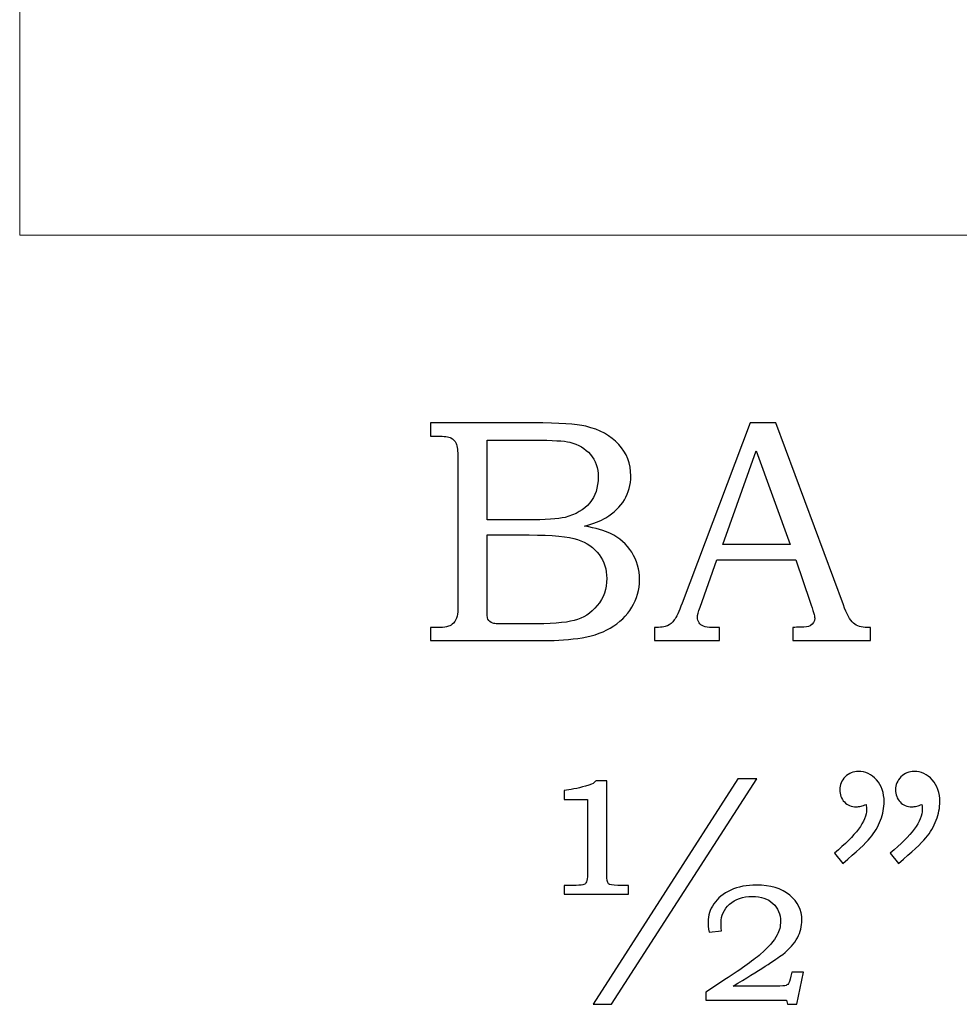
# Model space of a CAD drawing. Units: inches. Extents: x -3.59 to 3.37, y 0.6 to 4.29.
# Drawn here: x 0.65 to 1.14, y 3.02 to 3.53 of the extents above; entities that cross this region are included whole.
import ezdxf

# ---------------------------------------------------------------- set-up
doc = ezdxf.new("R2010")
doc.units = ezdxf.units.IN
doc.header["$MEASUREMENT"] = 0
doc.layers.add('Layer 1', color=7, linetype='Continuous')

msp = doc.modelspace()

# ---------------------------------------------------------------- linework, layer by layer
at = {"layer": 'Layer 1', "color": 7, "lineweight": 5}
msp.add_open_spline([(0.64865, 3.91769), (0.64865, 3.91769), (0.77365, 3.91769), (0.77365, 3.91769), (0.77365, 3.91769), (0.77365, 3.91769), (0.77365, 3.79269), (0.77365, 3.79269), (0.77365, 3.79269), (0.93129, 3.81293), (1.04257, 3.68304), (1.0238, 3.54378), (1.0238, 3.54378), (1.0238, 3.54378), (1.14865, 3.54269), (1.14865, 3.54269), (1.14865, 3.54269), (1.14865, 3.54269), (1.14865, 3.41769), (1.14865, 3.41769), (1.14865, 3.41769), (1.14865, 3.41769), (0.64865, 3.41769), (0.64865, 3.41769), (0.64865, 3.41769), (0.64865, 3.41769), (0.64865, 3.91769), (0.64865, 3.91769)], degree=3, knots=[0, 0, 0, 0, 0.142857, 0.142857, 0.142857, 0.142857, 0.285714, 0.285714, 0.285714, 0.285714, 0.428571, 0.428571, 0.428571, 0.428571, 0.571429, 0.571429, 0.571429, 0.571429, 0.714286, 0.714286, 0.714286, 0.714286, 0.857143, 0.857143, 0.857143, 0.857143, 1, 1, 1, 1], dxfattribs=at)
at = {"layer": 'Layer 1', "color": 250}
for points, knots in [([(0.86275, 3.3198), (0.86275, 3.3198), (0.91672, 3.3198), (0.91672, 3.3198), (0.91672, 3.3198), (0.92989, 3.3198), (0.93892, 3.31919), (0.9438, 3.318), (0.9438, 3.318), (0.95103, 3.31628), (0.95672, 3.31314), (0.96094, 3.30858), (0.96094, 3.30858), (0.96514, 3.30402), (0.96725, 3.29852), (0.96725, 3.29214), (0.96725, 3.29214), (0.96725, 3.28752), (0.96614, 3.28339), (0.96392, 3.27972), (0.96392, 3.27972), (0.96169, 3.27605), (0.95844, 3.27291), (0.95422, 3.27033), (0.95422, 3.27033), (0.9515, 3.26864), (0.94783, 3.26719), (0.94317, 3.266), (0.94317, 3.266), (0.94908, 3.26491), (0.95358, 3.26361), (0.95667, 3.26211), (0.95667, 3.26211), (0.96133, 3.25983), (0.96503, 3.25658), (0.96772, 3.25233), (0.96772, 3.25233), (0.97044, 3.24811), (0.9718, 3.24333), (0.9718, 3.23802), (0.9718, 3.23802), (0.9718, 3.23286), (0.97047, 3.22808), (0.9678, 3.22369), (0.9678, 3.22369), (0.96517, 3.2193), (0.96139, 3.21569), (0.95656, 3.21286), (0.95656, 3.21286), (0.95169, 3.21006), (0.94603, 3.20825), (0.93958, 3.20744), (0.93958, 3.20744), (0.93311, 3.20667), (0.92647, 3.20628), (0.91964, 3.20628), (0.91964, 3.20628), (0.91964, 3.20628), (0.86275, 3.20628), (0.86275, 3.20628), (0.86275, 3.20628), (0.86275, 3.20628), (0.86275, 3.21311), (0.86275, 3.21311), (0.86275, 3.21311), (0.86275, 3.21311), (0.86658, 3.21311), (0.86658, 3.21311), (0.86658, 3.21311), (0.87028, 3.21311), (0.87278, 3.21369), (0.87414, 3.21483), (0.87414, 3.21483), (0.87611, 3.21639), (0.87708, 3.219), (0.87708, 3.22264), (0.87708, 3.22264), (0.87708, 3.22264), (0.87708, 3.3015), (0.87708, 3.3015), (0.87708, 3.3015), (0.87708, 3.30519), (0.87678, 3.30769), (0.87619, 3.30905), (0.87619, 3.30905), (0.87558, 3.31041), (0.87469, 3.31139), (0.8735, 3.312), (0.8735, 3.312), (0.87231, 3.31258), (0.87, 3.31289), (0.86658, 3.31289), (0.86658, 3.31289), (0.86658, 3.31289), (0.86275, 3.31289), (0.86275, 3.31289), (0.86275, 3.31289), (0.86275, 3.31289), (0.86275, 3.3198), (0.86275, 3.3198)], [0, 0, 0, 0, 0.04, 0.04, 0.04, 0.04, 0.08, 0.08, 0.08, 0.08, 0.12, 0.12, 0.12, 0.12, 0.16, 0.16, 0.16, 0.16, 0.2, 0.2, 0.2, 0.2, 0.24, 0.24, 0.24, 0.24, 0.28, 0.28, 0.28, 0.28, 0.32, 0.32, 0.32, 0.32, 0.36, 0.36, 0.36, 0.36, 0.4, 0.4, 0.4, 0.4, 0.44, 0.44, 0.44, 0.44, 0.48, 0.48, 0.48, 0.48, 0.52, 0.52, 0.52, 0.52, 0.56, 0.56, 0.56, 0.56, 0.6, 0.6, 0.6, 0.6, 0.64, 0.64, 0.64, 0.64, 0.68, 0.68, 0.68, 0.68, 0.72, 0.72, 0.72, 0.72, 0.76, 0.76, 0.76, 0.76, 0.8, 0.8, 0.8, 0.8, 0.84, 0.84, 0.84, 0.84, 0.88, 0.88, 0.88, 0.88, 0.92, 0.92, 0.92, 0.92, 0.96, 0.96, 0.96, 0.96, 1, 1, 1, 1]), ([(1.02941, 3.3198), (1.02941, 3.3198), (1.04283, 3.3198), (1.04283, 3.3198), (1.04283, 3.3198), (1.04283, 3.3198), (1.07808, 3.22491), (1.07808, 3.22491), (1.07808, 3.22491), (1.0798, 3.22014), (1.08155, 3.21697), (1.08333, 3.21544), (1.08333, 3.21544), (1.08508, 3.21389), (1.08747, 3.21311), (1.09044, 3.21311), (1.09044, 3.21311), (1.09044, 3.21311), (1.09222, 3.21311), (1.09222, 3.21311), (1.09222, 3.21311), (1.09222, 3.21311), (1.09222, 3.20628), (1.09222, 3.20628), (1.09222, 3.20628), (1.09222, 3.20628), (1.05178, 3.20628), (1.05178, 3.20628), (1.05178, 3.20628), (1.05178, 3.20628), (1.05178, 3.21311), (1.05178, 3.21311), (1.05178, 3.21311), (1.05308, 3.21322), (1.05436, 3.21328), (1.05561, 3.21328), (1.05561, 3.21328), (1.05822, 3.21328), (1.05991, 3.21356), (1.06075, 3.21408), (1.06075, 3.21408), (1.0623, 3.21511), (1.06311, 3.21641), (1.06311, 3.218), (1.06311, 3.218), (1.06311, 3.21914), (1.06233, 3.22191), (1.06083, 3.22639), (1.06083, 3.22639), (1.06083, 3.22639), (1.05333, 3.24836), (1.05333, 3.24836), (1.05333, 3.24836), (1.05333, 3.24836), (1.01217, 3.24836), (1.01217, 3.24836), (1.01217, 3.24836), (1.01217, 3.24836), (1.00336, 3.22378), (1.00336, 3.22378), (1.00336, 3.22378), (1.00244, 3.22122), (1.00197, 3.21947), (1.00197, 3.21847), (1.00197, 3.21847), (1.00197, 3.21739), (1.00228, 3.21644), (1.00283, 3.21564), (1.00283, 3.21564), (1.00341, 3.21483), (1.00417, 3.21422), (1.00517, 3.2138), (1.00517, 3.2138), (1.00614, 3.21339), (1.00769, 3.21319), (1.00989, 3.21319), (1.00989, 3.21319), (1.01133, 3.21319), (1.01252, 3.21317), (1.01344, 3.21311), (1.01344, 3.21311), (1.01344, 3.21311), (1.01344, 3.20628), (1.01344, 3.20628), (1.01344, 3.20628), (1.01344, 3.20628), (0.97952, 3.20628), (0.97952, 3.20628), (0.97952, 3.20628), (0.97952, 3.20628), (0.97952, 3.21311), (0.97952, 3.21311), (0.97952, 3.21311), (0.98267, 3.21311), (0.98494, 3.21341), (0.9863, 3.21406), (0.9863, 3.21406), (0.98769, 3.21467), (0.98891, 3.21567), (0.98994, 3.21706), (0.98994, 3.21706), (0.99097, 3.21844), (0.99233, 3.22136), (0.994, 3.2258), (0.994, 3.2258), (0.994, 3.2258), (1.02941, 3.3198), (1.02941, 3.3198)], [0, 0, 0, 0, 0.037037, 0.037037, 0.037037, 0.037037, 0.074074, 0.074074, 0.074074, 0.074074, 0.111111, 0.111111, 0.111111, 0.111111, 0.148148, 0.148148, 0.148148, 0.148148, 0.185185, 0.185185, 0.185185, 0.185185, 0.222222, 0.222222, 0.222222, 0.222222, 0.259259, 0.259259, 0.259259, 0.259259, 0.296296, 0.296296, 0.296296, 0.296296, 0.333333, 0.333333, 0.333333, 0.333333, 0.37037, 0.37037, 0.37037, 0.37037, 0.407407, 0.407407, 0.407407, 0.407407, 0.444444, 0.444444, 0.444444, 0.444444, 0.481481, 0.481481, 0.481481, 0.481481, 0.518519, 0.518519, 0.518519, 0.518519, 0.555556, 0.555556, 0.555556, 0.555556, 0.592593, 0.592593, 0.592593, 0.592593, 0.62963, 0.62963, 0.62963, 0.62963, 0.666667, 0.666667, 0.666667, 0.666667, 0.703704, 0.703704, 0.703704, 0.703704, 0.740741, 0.740741, 0.740741, 0.740741, 0.777778, 0.777778, 0.777778, 0.777778, 0.814815, 0.814815, 0.814815, 0.814815, 0.851852, 0.851852, 0.851852, 0.851852, 0.888889, 0.888889, 0.888889, 0.888889, 0.925926, 0.925926, 0.925926, 0.925926, 0.962963, 0.962963, 0.962963, 0.962963, 1, 1, 1, 1]), ([(0.89231, 3.31078), (0.89231, 3.31078), (0.89231, 3.26919), (0.89231, 3.26919), (0.89231, 3.26919), (0.89231, 3.26919), (0.91306, 3.26919), (0.91306, 3.26919), (0.91306, 3.26919), (0.92275, 3.26919), (0.92942, 3.26964), (0.93297, 3.27055), (0.93297, 3.27055), (0.93858, 3.27202), (0.94283, 3.27452), (0.9458, 3.27805), (0.9458, 3.27805), (0.94875, 3.28158), (0.95025, 3.28611), (0.95025, 3.29164), (0.95025, 3.29164), (0.95025, 3.2963), (0.94889, 3.30019), (0.94622, 3.30333), (0.94622, 3.30333), (0.94353, 3.30644), (0.93992, 3.30858), (0.93542, 3.30972), (0.93542, 3.30972), (0.9325, 3.31041), (0.92642, 3.31078), (0.91719, 3.31078), (0.91719, 3.31078), (0.91719, 3.31078), (0.89231, 3.31078), (0.89231, 3.31078)], [0, 0, 0, 0, 0.111111, 0.111111, 0.111111, 0.111111, 0.222222, 0.222222, 0.222222, 0.222222, 0.333333, 0.333333, 0.333333, 0.333333, 0.444444, 0.444444, 0.444444, 0.444444, 0.555556, 0.555556, 0.555556, 0.555556, 0.666667, 0.666667, 0.666667, 0.666667, 0.777778, 0.777778, 0.777778, 0.777778, 0.888889, 0.888889, 0.888889, 0.888889, 1, 1, 1, 1]), ([(1.01517, 3.25633), (1.01517, 3.25633), (1.05025, 3.25633), (1.05025, 3.25633), (1.05025, 3.25633), (1.05025, 3.25633), (1.03267, 3.30517), (1.03267, 3.30517), (1.03267, 3.30517), (1.03267, 3.30517), (1.01517, 3.25633), (1.01517, 3.25633)], [0, 0, 0, 0, 0.333333, 0.333333, 0.333333, 0.333333, 0.666667, 0.666667, 0.666667, 0.666667, 1, 1, 1, 1]), ([(0.89231, 3.26136), (0.89231, 3.26136), (0.89231, 3.22411), (0.89231, 3.22411), (0.89231, 3.22411), (0.89231, 3.22036), (0.89247, 3.21814), (0.89278, 3.21741), (0.89278, 3.21741), (0.89322, 3.21644), (0.89408, 3.21578), (0.89539, 3.21539), (0.89539, 3.21539), (0.89631, 3.21511), (0.89892, 3.21497), (0.90319, 3.21497), (0.90319, 3.21497), (0.90319, 3.21497), (0.91428, 3.21497), (0.91428, 3.21497), (0.91428, 3.21497), (0.92522, 3.21497), (0.93306, 3.21558), (0.93775, 3.2168), (0.93775, 3.2168), (0.94244, 3.21802), (0.94644, 3.22061), (0.94975, 3.22456), (0.94975, 3.22456), (0.95306, 3.22847), (0.95472, 3.23322), (0.95472, 3.23875), (0.95472, 3.23875), (0.95472, 3.24341), (0.95336, 3.24755), (0.95069, 3.25117), (0.95069, 3.25117), (0.948, 3.25478), (0.94428, 3.25736), (0.93953, 3.25897), (0.93953, 3.25897), (0.93478, 3.26058), (0.92636, 3.26136), (0.91428, 3.26136), (0.91428, 3.26136), (0.91428, 3.26136), (0.89231, 3.26136), (0.89231, 3.26136)], [0, 0, 0, 0, 0.083333, 0.083333, 0.083333, 0.083333, 0.166667, 0.166667, 0.166667, 0.166667, 0.25, 0.25, 0.25, 0.25, 0.333333, 0.333333, 0.333333, 0.333333, 0.416667, 0.416667, 0.416667, 0.416667, 0.5, 0.5, 0.5, 0.5, 0.583333, 0.583333, 0.583333, 0.583333, 0.666667, 0.666667, 0.666667, 0.666667, 0.75, 0.75, 0.75, 0.75, 0.833333, 0.833333, 0.833333, 0.833333, 0.916667, 0.916667, 0.916667, 0.916667, 1, 1, 1, 1]), ([(1.07782, 3.09022), (1.07782, 3.09022), (1.07343, 3.09561), (1.07343, 3.09561), (1.07343, 3.09561), (1.08455, 3.10467), (1.09013, 3.11222), (1.09013, 3.1183), (1.09013, 3.1183), (1.09013, 3.119), (1.09007, 3.11989), (1.08996, 3.12091), (1.08996, 3.12091), (1.08905, 3.12052), (1.08813, 3.12022), (1.08727, 3.12002), (1.08727, 3.12002), (1.08641, 3.1198), (1.0856, 3.11969), (1.08482, 3.11969), (1.08482, 3.11969), (1.08221, 3.11969), (1.08013, 3.12052), (1.07857, 3.12222), (1.07857, 3.12222), (1.07699, 3.12389), (1.07621, 3.12602), (1.07621, 3.12864), (1.07621, 3.12864), (1.07621, 3.13119), (1.07716, 3.13341), (1.07905, 3.1353), (1.07905, 3.1353), (1.08096, 3.13722), (1.08324, 3.13817), (1.08588, 3.13817), (1.08588, 3.13817), (1.08957, 3.13817), (1.09274, 3.13669), (1.09538, 3.13372), (1.09538, 3.13372), (1.09799, 3.13078), (1.09932, 3.12697), (1.09932, 3.1223), (1.09932, 3.1223), (1.09932, 3.11925), (1.09869, 3.11605), (1.09743, 3.11272), (1.09743, 3.11272), (1.09619, 3.10939), (1.09438, 3.1063), (1.09199, 3.10344), (1.09199, 3.10344), (1.0896, 3.10061), (1.08488, 3.09619), (1.07782, 3.09022)], [0, 0, 0, 0, 0.071429, 0.071429, 0.071429, 0.071429, 0.142857, 0.142857, 0.142857, 0.142857, 0.214286, 0.214286, 0.214286, 0.214286, 0.285714, 0.285714, 0.285714, 0.285714, 0.357143, 0.357143, 0.357143, 0.357143, 0.428571, 0.428571, 0.428571, 0.428571, 0.5, 0.5, 0.5, 0.5, 0.571429, 0.571429, 0.571429, 0.571429, 0.642857, 0.642857, 0.642857, 0.642857, 0.714286, 0.714286, 0.714286, 0.714286, 0.785714, 0.785714, 0.785714, 0.785714, 0.857143, 0.857143, 0.857143, 0.857143, 0.928571, 0.928571, 0.928571, 0.928571, 1, 1, 1, 1]), ([(1.10688, 3.09022), (1.10688, 3.09022), (1.10249, 3.09561), (1.10249, 3.09561), (1.10249, 3.09561), (1.1136, 3.10467), (1.11919, 3.11222), (1.11919, 3.1183), (1.11919, 3.1183), (1.11919, 3.119), (1.11913, 3.11989), (1.11902, 3.12091), (1.11902, 3.12091), (1.1181, 3.12052), (1.11719, 3.12022), (1.11632, 3.12002), (1.11632, 3.12002), (1.11546, 3.1198), (1.11463, 3.11969), (1.1138, 3.11969), (1.1138, 3.11969), (1.11124, 3.11969), (1.10919, 3.12052), (1.10763, 3.12222), (1.10763, 3.12222), (1.10605, 3.12389), (1.10527, 3.12602), (1.10527, 3.12864), (1.10527, 3.12864), (1.10527, 3.13119), (1.10621, 3.13341), (1.1081, 3.1353), (1.1081, 3.1353), (1.10999, 3.13722), (1.1123, 3.13817), (1.11493, 3.13817), (1.11493, 3.13817), (1.11863, 3.13817), (1.1218, 3.13669), (1.12443, 3.13372), (1.12443, 3.13372), (1.12704, 3.13078), (1.12838, 3.12697), (1.12838, 3.1223), (1.12838, 3.1223), (1.12838, 3.11925), (1.12774, 3.11605), (1.12649, 3.11272), (1.12649, 3.11272), (1.12524, 3.10939), (1.12343, 3.1063), (1.12105, 3.10344), (1.12105, 3.10344), (1.11866, 3.10061), (1.11393, 3.09619), (1.10688, 3.09022)], [0, 0, 0, 0, 0.071429, 0.071429, 0.071429, 0.071429, 0.142857, 0.142857, 0.142857, 0.142857, 0.214286, 0.214286, 0.214286, 0.214286, 0.285714, 0.285714, 0.285714, 0.285714, 0.357143, 0.357143, 0.357143, 0.357143, 0.428571, 0.428571, 0.428571, 0.428571, 0.5, 0.5, 0.5, 0.5, 0.571429, 0.571429, 0.571429, 0.571429, 0.642857, 0.642857, 0.642857, 0.642857, 0.714286, 0.714286, 0.714286, 0.714286, 0.785714, 0.785714, 0.785714, 0.785714, 0.857143, 0.857143, 0.857143, 0.857143, 0.928571, 0.928571, 0.928571, 0.928571, 1, 1, 1, 1]), ([(0.95471, 3.13319), (0.95471, 3.13319), (0.95471, 3.08452), (0.95471, 3.08452), (0.95471, 3.08452), (0.95471, 3.08183), (0.95499, 3.08017), (0.95557, 3.07961), (0.95557, 3.07961), (0.95613, 3.07902), (0.95774, 3.07875), (0.96041, 3.07875), (0.96041, 3.07875), (0.96041, 3.07875), (0.9661, 3.07875), (0.9661, 3.07875), (0.9661, 3.07875), (0.9661, 3.07875), (0.9661, 3.07419), (0.9661, 3.07419), (0.9661, 3.07419), (0.9661, 3.07419), (0.93249, 3.07419), (0.93249, 3.07419), (0.93249, 3.07419), (0.93249, 3.07419), (0.93249, 3.07875), (0.93249, 3.07875), (0.93249, 3.07875), (0.93249, 3.07875), (0.93869, 3.07875), (0.93869, 3.07875), (0.93869, 3.07875), (0.94085, 3.07875), (0.94221, 3.07889), (0.9428, 3.07917), (0.9428, 3.07917), (0.94335, 3.07944), (0.9438, 3.07991), (0.94413, 3.08064), (0.94413, 3.08064), (0.94446, 3.08133), (0.94463, 3.08264), (0.94463, 3.08452), (0.94463, 3.08452), (0.94463, 3.08452), (0.94463, 3.12358), (0.94463, 3.12358), (0.94463, 3.12358), (0.94463, 3.12358), (0.93249, 3.12358), (0.93249, 3.12358), (0.93249, 3.12358), (0.93249, 3.12358), (0.93249, 3.12817), (0.93249, 3.12817), (0.93249, 3.12817), (0.9356, 3.12852), (0.9393, 3.1293), (0.94366, 3.13044), (0.94366, 3.13044), (0.9463, 3.13113), (0.94782, 3.13178), (0.94821, 3.13233), (0.94821, 3.13233), (0.94857, 3.13291), (0.94907, 3.13319), (0.94966, 3.13319), (0.94966, 3.13319), (0.94966, 3.13319), (0.95471, 3.13319), (0.95471, 3.13319)], [0, 0, 0, 0, 0.055556, 0.055556, 0.055556, 0.055556, 0.111111, 0.111111, 0.111111, 0.111111, 0.166667, 0.166667, 0.166667, 0.166667, 0.222222, 0.222222, 0.222222, 0.222222, 0.277778, 0.277778, 0.277778, 0.277778, 0.333333, 0.333333, 0.333333, 0.333333, 0.388889, 0.388889, 0.388889, 0.388889, 0.444444, 0.444444, 0.444444, 0.444444, 0.5, 0.5, 0.5, 0.5, 0.555556, 0.555556, 0.555556, 0.555556, 0.611111, 0.611111, 0.611111, 0.611111, 0.666667, 0.666667, 0.666667, 0.666667, 0.722222, 0.722222, 0.722222, 0.722222, 0.777778, 0.777778, 0.777778, 0.777778, 0.833333, 0.833333, 0.833333, 0.833333, 0.888889, 0.888889, 0.888889, 0.888889, 0.944444, 0.944444, 0.944444, 0.944444, 1, 1, 1, 1]), ([(1.03291, 3.13425), (1.03291, 3.13425), (0.95721, 3.01683), (0.95721, 3.01683), (0.95721, 3.01683), (0.95721, 3.01683), (0.94755, 3.01683), (0.94755, 3.01683), (0.94755, 3.01683), (0.94755, 3.01683), (1.02307, 3.13425), (1.02307, 3.13425), (1.02307, 3.13425), (1.02307, 3.13425), (1.03291, 3.13425), (1.03291, 3.13425)], [0, 0, 0, 0, 0.25, 0.25, 0.25, 0.25, 0.5, 0.5, 0.5, 0.5, 0.75, 0.75, 0.75, 0.75, 1, 1, 1, 1]), ([(1.01452, 3.05508), (1.01452, 3.05508), (1.00802, 3.05433), (1.00802, 3.05433), (1.00802, 3.05433), (1.00769, 3.05667), (1.00752, 3.0585), (1.00752, 3.0598), (1.00752, 3.0598), (1.00752, 3.063), (1.00852, 3.06608), (1.01054, 3.06908), (1.01054, 3.06908), (1.01254, 3.07205), (1.01549, 3.07444), (1.01935, 3.07625), (1.01935, 3.07625), (1.02324, 3.07802), (1.02771, 3.07891), (1.03274, 3.07891), (1.03274, 3.07891), (1.04007, 3.07891), (1.04585, 3.07717), (1.05007, 3.07367), (1.05007, 3.07367), (1.05432, 3.07017), (1.05643, 3.06583), (1.05643, 3.06061), (1.05643, 3.06061), (1.05643, 3.05747), (1.05566, 3.05439), (1.0541, 3.05141), (1.0541, 3.05141), (1.05257, 3.04844), (1.04999, 3.04556), (1.04643, 3.04278), (1.04643, 3.04278), (1.04285, 3.04002), (1.03424, 3.0345), (1.02063, 3.02619), (1.02063, 3.02619), (1.02063, 3.02619), (1.04324, 3.02619), (1.04324, 3.02619), (1.04324, 3.02619), (1.04585, 3.02619), (1.04749, 3.02633), (1.04819, 3.02658), (1.04819, 3.02658), (1.04885, 3.02686), (1.04938, 3.02733), (1.04971, 3.02797), (1.04971, 3.02797), (1.05007, 3.02864), (1.05054, 3.03044), (1.05113, 3.03344), (1.05113, 3.03344), (1.05113, 3.03344), (1.05724, 3.03344), (1.05724, 3.03344), (1.05724, 3.03344), (1.05724, 3.03344), (1.05374, 3.01675), (1.05374, 3.01675), (1.05374, 3.01675), (1.05374, 3.01675), (1.04893, 3.01675), (1.04893, 3.01675), (1.04893, 3.01675), (1.04893, 3.01675), (1.04838, 3.01886), (1.04838, 3.01886), (1.04838, 3.01886), (1.04838, 3.01886), (1.0063, 3.01886), (1.0063, 3.01886), (1.0063, 3.01886), (1.0063, 3.01886), (1.0063, 3.02302), (1.0063, 3.02302), (1.0063, 3.02302), (1.0063, 3.02302), (1.0146, 3.02847), (1.0146, 3.02847), (1.0146, 3.02847), (1.02399, 3.03456), (1.03077, 3.03936), (1.03491, 3.04294), (1.03491, 3.04294), (1.03904, 3.04652), (1.04193, 3.04983), (1.04357, 3.05289), (1.04357, 3.05289), (1.04471, 3.05505), (1.0453, 3.05741), (1.0453, 3.05997), (1.0453, 3.05997), (1.0453, 3.0638), (1.04396, 3.06694), (1.04132, 3.06936), (1.04132, 3.06936), (1.03871, 3.07178), (1.03513, 3.07297), (1.03063, 3.07297), (1.03063, 3.07297), (1.02569, 3.07297), (1.02174, 3.07164), (1.01874, 3.06894), (1.01874, 3.06894), (1.01577, 3.06628), (1.01427, 3.063), (1.01427, 3.05914), (1.01427, 3.05914), (1.01427, 3.05833), (1.01435, 3.05697), (1.01452, 3.05508)], [0, 0, 0, 0, 0.034483, 0.034483, 0.034483, 0.034483, 0.068966, 0.068966, 0.068966, 0.068966, 0.103448, 0.103448, 0.103448, 0.103448, 0.137931, 0.137931, 0.137931, 0.137931, 0.172414, 0.172414, 0.172414, 0.172414, 0.206897, 0.206897, 0.206897, 0.206897, 0.241379, 0.241379, 0.241379, 0.241379, 0.275862, 0.275862, 0.275862, 0.275862, 0.310345, 0.310345, 0.310345, 0.310345, 0.344828, 0.344828, 0.344828, 0.344828, 0.37931, 0.37931, 0.37931, 0.37931, 0.413793, 0.413793, 0.413793, 0.413793, 0.448276, 0.448276, 0.448276, 0.448276, 0.482759, 0.482759, 0.482759, 0.482759, 0.517241, 0.517241, 0.517241, 0.517241, 0.551724, 0.551724, 0.551724, 0.551724, 0.586207, 0.586207, 0.586207, 0.586207, 0.62069, 0.62069, 0.62069, 0.62069, 0.655172, 0.655172, 0.655172, 0.655172, 0.689655, 0.689655, 0.689655, 0.689655, 0.724138, 0.724138, 0.724138, 0.724138, 0.758621, 0.758621, 0.758621, 0.758621, 0.793103, 0.793103, 0.793103, 0.793103, 0.827586, 0.827586, 0.827586, 0.827586, 0.862069, 0.862069, 0.862069, 0.862069, 0.896552, 0.896552, 0.896552, 0.896552, 0.931034, 0.931034, 0.931034, 0.931034, 0.965517, 0.965517, 0.965517, 0.965517, 1, 1, 1, 1])]:
    msp.add_open_spline(points, degree=3, knots=knots, dxfattribs=at)

doc.saveas('drawing.dxf')
